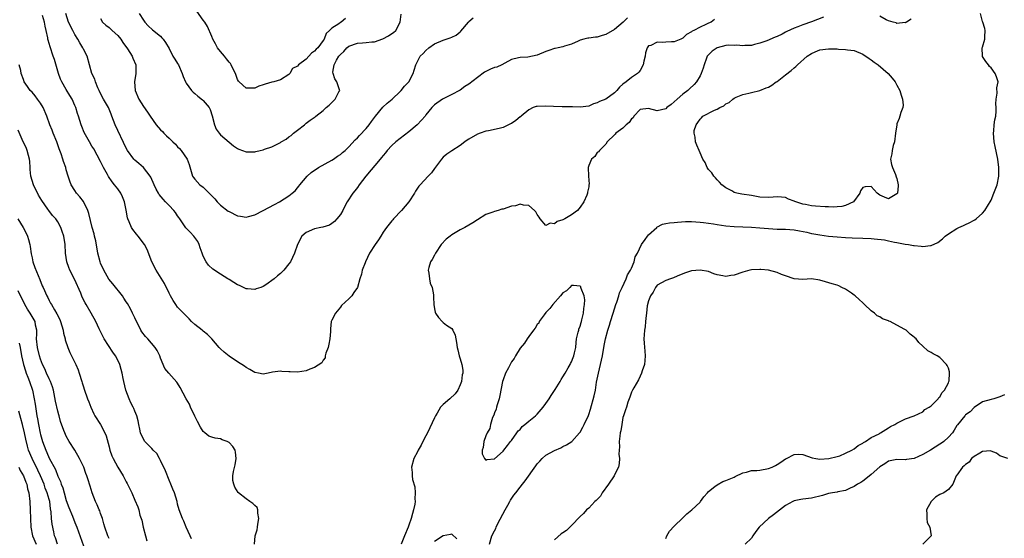
# Model space of a CAD drawing. Units: inches. Extents: x 2604000 to 2607000, y 1497000 to 1500000.
# Drawn here: x 2605308 to 2605538, y 1497544 to 1497666 of the extents above; entities that cross this region are included whole.
import ezdxf

# ---------------------------------------------------------------- set-up
doc = ezdxf.new("R2010")
doc.units = ezdxf.units.IN
doc.header["$MEASUREMENT"] = 0
doc.layers.add('LD26041497_2ft', color=71, linetype='Continuous')

msp = doc.modelspace()

# ---------------------------------------------------------------- linework, layer by layer
at = {"layer": 'LD26041497_2ft'}
for points, elevation in [([(2605450.04, 1497665.96), (2605449.09, 1497665), (2605447, 1497663.26), (2605445, 1497662.06), (2605444.15, 1497661.85), (2605443, 1497661.47), (2605442.56, 1497661.44), (2605441, 1497661.24), (2605440.79, 1497661.21), (2605439.85, 1497661), (2605439, 1497660.74), (2605438.54, 1497660.54), (2605437, 1497659.82), (2605435.36, 1497659.36), (2605435, 1497659.23), (2605433.87, 1497659), (2605433.18, 1497658.82), (2605433, 1497658.81), (2605431.68, 1497658.32), (2605431, 1497658.11), (2605429, 1497657.23), (2605426.76, 1497656.76), (2605425, 1497656.74), (2605424.63, 1497656.63), (2605423, 1497656.24), (2605421.41, 1497655.41), (2605420.68, 1497655), (2605419.53, 1497654.47), (2605419, 1497654.36), (2605418.05, 1497653.95), (2605416.68, 1497653.32), (2605415, 1497652.06), (2605413, 1497650.48), (2605412.1, 1497649.9), (2605411, 1497649.1), (2605410.84, 1497649), (2605409, 1497648.05), (2605407, 1497647.09), (2605406.85, 1497647), (2605405, 1497645.64), (2605404.34, 1497645), (2605403, 1497643.3), (2605402.78, 1497643), (2605401.95, 1497642.05), (2605400.94, 1497641), (2605399, 1497639.33), (2605397, 1497637.82), (2605395.96, 1497637), (2605395, 1497636.15), (2605393.95, 1497635), (2605393.56, 1497634.44), (2605393, 1497633.84), (2605392.65, 1497633.35), (2605392.34, 1497633), (2605388.92, 1497629), (2605387.4, 1497627), (2605387, 1497626.37), (2605386.4, 1497625.6), (2605385.88, 1497625), (2605384.6, 1497623), (2605384.04, 1497621.96), (2605383.57, 1497621), (2605383, 1497620.06), (2605382.22, 1497619), (2605381.62, 1497618.38), (2605381, 1497617.92), (2605380.46, 1497617.54), (2605378.93, 1497617.07), (2605378.46, 1497617), (2605377, 1497616.69), (2605375, 1497615.85), (2605374.03, 1497615), (2605372.96, 1497613), (2605372.33, 1497611), (2605371.35, 1497609), (2605371, 1497608.5), (2605369.78, 1497607), (2605369.39, 1497606.61), (2605369, 1497606.25), (2605368.3, 1497605.7), (2605367.56, 1497605), (2605365.57, 1497603.57), (2605365, 1497603.2), (2605364.45, 1497603), (2605363.33, 1497602.67), (2605363, 1497602.48), (2605361.33, 1497602.67), (2605361, 1497602.66), (2605359.42, 1497603.42), (2605359, 1497603.6), (2605358.16, 1497604.16), (2605357, 1497604.83), (2605356.75, 1497605), (2605355, 1497606.08), (2605353.26, 1497607.26), (2605352.2, 1497608.2), (2605351.67, 1497609), (2605351, 1497610.32), (2605350.78, 1497610.78), (2605350.73, 1497611), (2605350.27, 1497612.27), (2605350.04, 1497613), (2605349.69, 1497613.69), (2605349, 1497614.69), (2605348.77, 1497615), (2605347.92, 1497615.92), (2605346.9, 1497616.9), (2605345.5, 1497619), (2605345.31, 1497619.31), (2605345, 1497619.73), (2605344.51, 1497620.51), (2605344.12, 1497621), (2605343, 1497622.17), (2605342.57, 1497622.57), (2605342.14, 1497623), (2605341.59, 1497623.59), (2605340.69, 1497624.69), (2605340.5, 1497625), (2605340.02, 1497625.98), (2605339.5, 1497627), (2605338.73, 1497628.73), (2605338.57, 1497629), (2605337, 1497631), (2605335.96, 1497631.96), (2605335, 1497632.75), (2605334.88, 1497632.88), (2605334.77, 1497633), (2605333.32, 1497635), (2605333, 1497635.54), (2605330.43, 1497641), (2605329.66, 1497643), (2605329.48, 1497643.48), (2605328.84, 1497645), (2605327.71, 1497647), (2605327, 1497648.31), (2605326.66, 1497649), (2605326.38, 1497649.62), (2605325.85, 1497651), (2605325.69, 1497651.69), (2605325, 1497653), (2605324.4, 1497655), (2605323.84, 1497657), (2605323, 1497658.68), (2605322.87, 1497659), (2605322.15, 1497660.15), (2605321.7, 1497661), (2605321, 1497662.1), (2605320.49, 1497663), (2605319.54, 1497665), (2605318.89, 1497667)], 8934), ([(2605336.03, 1497667), (2605337, 1497665.47), (2605337.32, 1497665), (2605338.13, 1497664.13), (2605339.17, 1497663.17), (2605341, 1497661.67), (2605341.34, 1497661.34), (2605341.65, 1497661), (2605342.18, 1497660.18), (2605343, 1497658.78), (2605343.91, 1497657), (2605344.31, 1497656.31), (2605345, 1497655.33), (2605345.21, 1497655), (2605346.09, 1497653), (2605346.29, 1497652.29), (2605346.84, 1497651), (2605347, 1497650.72), (2605348.21, 1497649), (2605348.61, 1497648.61), (2605349, 1497648.32), (2605349.71, 1497647.71), (2605350.83, 1497646.83), (2605351, 1497646.68), (2605352.37, 1497645), (2605352.59, 1497644.59), (2605353.07, 1497643.07), (2605353.58, 1497641), (2605354, 1497640), (2605354.71, 1497639), (2605355, 1497638.67), (2605357, 1497636.92), (2605358.08, 1497636.08), (2605359, 1497635.42), (2605359.28, 1497635.28), (2605361, 1497634.66), (2605363, 1497634.67), (2605363.28, 1497634.72), (2605364.3, 1497635), (2605365, 1497635.16), (2605365.26, 1497635.26), (2605367, 1497635.87), (2605369, 1497636.89), (2605369.16, 1497637), (2605370.33, 1497637.67), (2605371, 1497638.18), (2605371.48, 1497638.52), (2605372.04, 1497639), (2605373, 1497639.77), (2605374.62, 1497641), (2605375, 1497641.35), (2605375.95, 1497642.05), (2605377.12, 1497642.88), (2605377.31, 1497643), (2605379, 1497644.35), (2605379.67, 1497645), (2605380.4, 1497645.6), (2605381.81, 1497647), (2605382.67, 1497648.66), (2605382.86, 1497649), (2605382.84, 1497649.16), (2605382.18, 1497651), (2605381.72, 1497651.72), (2605381.31, 1497653), (2605381.28, 1497653.28), (2605381.52, 1497655), (2605382.12, 1497656.12), (2605382.67, 1497657), (2605383, 1497657.42), (2605383.85, 1497658.15), (2605384.54, 1497659), (2605385, 1497659.37), (2605387, 1497660.04), (2605388.17, 1497660.17), (2605389, 1497660.18), (2605390.38, 1497660.39), (2605391, 1497660.41), (2605392.92, 1497661.08), (2605394.21, 1497661.79), (2605395, 1497662.33), (2605395.41, 1497662.59), (2605395.95, 1497663), (2605397, 1497665), (2605397.19, 1497666.81)], 8930), ([(2605384.2, 1497665.8), (2605383.17, 1497665), (2605383, 1497664.92), (2605382.61, 1497664.61), (2605381, 1497663.55), (2605380.5, 1497663), (2605379.7, 1497662.3), (2605379.23, 1497661), (2605379, 1497660.66), (2605377.76, 1497659), (2605377.35, 1497658.65), (2605377, 1497658.17), (2605376.28, 1497657.72), (2605375, 1497656.3), (2605373.2, 1497655), (2605373, 1497654.71), (2605371.85, 1497654.16), (2605371.24, 1497653), (2605371, 1497652.74), (2605369, 1497651.5), (2605367.43, 1497651), (2605367, 1497650.92), (2605365.48, 1497650.52), (2605365, 1497650.35), (2605363.98, 1497650.02), (2605363, 1497649.55), (2605362.42, 1497649.58), (2605361, 1497649.57), (2605359.38, 1497651), (2605359.2, 1497651.2), (2605359, 1497651.59), (2605358.5, 1497653), (2605357.99, 1497653.99), (2605357.54, 1497655), (2605357.31, 1497655.31), (2605357, 1497655.66), (2605356.41, 1497656.41), (2605355.97, 1497657), (2605355, 1497658.14), (2605354.34, 1497659), (2605353.88, 1497659.88), (2605353.21, 1497661), (2605353, 1497661.59), (2605351.98, 1497663.98), (2605351.32, 1497665), (2605351, 1497665.42), (2605349.51, 1497667.51)], 8928), ([(2605417.85, 1497543), (2605418.41, 1497545), (2605419, 1497546.17), (2605419.3, 1497546.7), (2605419.42, 1497547), (2605419.82, 1497547.82), (2605421.51, 1497551), (2605422.15, 1497552.15), (2605422.6, 1497553), (2605422.72, 1497553.28), (2605423.52, 1497554.48), (2605423.95, 1497555), (2605425, 1497556.37), (2605425.52, 1497557), (2605426.17, 1497557.83), (2605428.67, 1497561.33), (2605429, 1497561.77), (2605429.56, 1497562.44), (2605430.11, 1497563), (2605431, 1497563.81), (2605433, 1497564.93), (2605434.46, 1497565.54), (2605435, 1497565.82), (2605435.81, 1497566.19), (2605437.07, 1497567), (2605438.88, 1497569), (2605439, 1497569.18), (2605439.67, 1497570.33), (2605439.98, 1497571), (2605440.92, 1497573.08), (2605441, 1497573.28), (2605441.43, 1497574.57), (2605442.3, 1497577.7), (2605442.56, 1497579), (2605442.86, 1497580.86), (2605443.27, 1497583), (2605444.03, 1497585.97), (2605444.22, 1497587), (2605444.58, 1497589.42), (2605444.89, 1497591), (2605445.46, 1497593), (2605445.84, 1497594.16), (2605446.09, 1497595), (2605446.7, 1497597), (2605447.35, 1497599), (2605447.56, 1497599.56), (2605448.03, 1497601), (2605448.23, 1497601.77), (2605448.82, 1497603), (2605449.73, 1497605), (2605450.08, 1497605.92), (2605450.77, 1497607), (2605451, 1497607.48), (2605451.64, 1497609), (2605451.89, 1497610.11), (2605452.37, 1497611), (2605453.33, 1497613), (2605454.2, 1497614.2), (2605454.73, 1497615), (2605455, 1497615.3), (2605456.88, 1497617), (2605456.93, 1497617.06), (2605458.23, 1497617.77), (2605459, 1497617.91), (2605459.9, 1497618.1), (2605461, 1497618.18), (2605461.74, 1497618.26), (2605463.64, 1497618.36), (2605465, 1497618.39), (2605467, 1497618.28), (2605467.8, 1497618.2), (2605470.13, 1497617.87), (2605471, 1497617.71), (2605473, 1497617.4), (2605475, 1497617.21), (2605479, 1497617.11), (2605481, 1497616.95), (2605483, 1497616.74), (2605485, 1497616.64), (2605487, 1497616.6), (2605489, 1497616.45), (2605490.24, 1497616.24), (2605491.91, 1497615.91), (2605493, 1497615.63), (2605493.55, 1497615.55), (2605495, 1497615.26), (2605497.01, 1497615.01), (2605499, 1497614.81), (2605501, 1497614.65), (2605502.57, 1497614.57), (2605505, 1497614.54), (2605507, 1497614.45), (2605507.65, 1497614.35), (2605510.11, 1497614.11), (2605511, 1497613.88), (2605512.43, 1497613.57), (2605513, 1497613.5), (2605514.88, 1497613.12), (2605515.71, 1497613), (2605516.82, 1497612.82), (2605517, 1497612.78), (2605518.67, 1497612.67), (2605519, 1497612.58), (2605520.81, 1497612.81), (2605521, 1497612.77), (2605522.52, 1497613.48), (2605523.63, 1497614.37), (2605524.25, 1497615), (2605525, 1497615.5), (2605527, 1497616.77), (2605527.43, 1497617), (2605528.52, 1497617.48), (2605529, 1497617.73), (2605529.89, 1497618.11), (2605531, 1497618.73), (2605531.19, 1497618.81), (2605531.46, 1497619), (2605533, 1497620.34), (2605533.52, 1497621), (2605534.36, 1497622.36), (2605534.78, 1497623), (2605535, 1497623.38), (2605535.65, 1497625), (2605536.36, 1497627), (2605536.79, 1497629), (2605536.81, 1497631), (2605536.54, 1497633), (2605535.9, 1497635.9), (2605535.7, 1497637), (2605535.53, 1497639), (2605535.61, 1497639.61), (2605535.72, 1497641), (2605535.85, 1497642.15), (2605536.05, 1497643), (2605536.2, 1497644.2), (2605536.19, 1497645), (2605536.11, 1497645.89), (2605536.18, 1497647), (2605536.4, 1497648.4), (2605536.35, 1497649.65), (2605536.6, 1497651), (2605536.22, 1497652.22), (2605535.93, 1497653), (2605535, 1497654.3), (2605534.64, 1497654.64), (2605534.39, 1497655), (2605533.74, 1497655.74), (2605533, 1497656.94), (2605532.95, 1497657), (2605532.93, 1497659), (2605533, 1497659.11), (2605533.54, 1497661), (2605533.54, 1497661.54), (2605533.63, 1497663), (2605533.51, 1497663.51), (2605533.06, 1497665), (2605533, 1497665.16), (2605532.53, 1497667)], 8938), ([(2605470.4, 1497665.6), (2605469.62, 1497665), (2605469, 1497664.72), (2605468.39, 1497664.39), (2605467, 1497663.83), (2605465.56, 1497663), (2605465.16, 1497662.84), (2605465, 1497662.69), (2605463.88, 1497662.12), (2605463, 1497661.25), (2605462.5, 1497661), (2605461, 1497660.41), (2605460.36, 1497660.36), (2605459, 1497660.31), (2605458.19, 1497660.19), (2605457, 1497660.29), (2605455.53, 1497659.53), (2605455, 1497659.45), (2605454.65, 1497659), (2605454.23, 1497657.77), (2605454.19, 1497657), (2605453.86, 1497655.86), (2605453.71, 1497655), (2605453, 1497653.71), (2605452.72, 1497653.28), (2605452.41, 1497653), (2605451, 1497652.06), (2605449.74, 1497651), (2605449, 1497650.47), (2605448.18, 1497649.82), (2605447.54, 1497649), (2605447, 1497648.43), (2605445, 1497646.98), (2605443.56, 1497646.44), (2605443, 1497646.15), (2605442.13, 1497645.87), (2605441, 1497645.34), (2605439, 1497645.09), (2605437.19, 1497645.19), (2605436.83, 1497645.17), (2605434.81, 1497645.2), (2605432.75, 1497645.25), (2605431, 1497645.38), (2605429, 1497645.3), (2605428.76, 1497645.24), (2605428.05, 1497645), (2605427, 1497644.52), (2605425.2, 1497643), (2605425.11, 1497642.89), (2605425, 1497642.83), (2605423.99, 1497642.01), (2605423, 1497641.32), (2605422.75, 1497641.25), (2605422.31, 1497641), (2605421, 1497640.35), (2605420.11, 1497640.11), (2605417.61, 1497639.61), (2605417, 1497639.47), (2605415.67, 1497639), (2605415, 1497638.78), (2605413, 1497637.67), (2605412.62, 1497637.38), (2605412.07, 1497637), (2605411, 1497636.16), (2605409, 1497634.94), (2605407.87, 1497634.13), (2605407, 1497633.4), (2605406.65, 1497633), (2605405, 1497630.77), (2605404.26, 1497629.74), (2605403.52, 1497629), (2605401.61, 1497627), (2605401.33, 1497626.67), (2605401, 1497626.17), (2605400.55, 1497625.45), (2605400.31, 1497625), (2605399.02, 1497622.98), (2605397.32, 1497621), (2605395.4, 1497619), (2605395.23, 1497618.77), (2605395, 1497618.54), (2605393.77, 1497617), (2605393, 1497615.89), (2605392.43, 1497615), (2605391.92, 1497614.08), (2605391.11, 1497613), (2605389.84, 1497611), (2605388.88, 1497609), (2605388.78, 1497608.78), (2605388.12, 1497607), (2605387.91, 1497606.09), (2605387.53, 1497605), (2605387, 1497602.96), (2605386.17, 1497601.83), (2605385.66, 1497601), (2605385, 1497600.31), (2605383.26, 1497598.74), (2605383, 1497598.37), (2605381.86, 1497597), (2605381, 1497595.31), (2605380.88, 1497595), (2605380.67, 1497593.33), (2605380.69, 1497593), (2605380.68, 1497592.68), (2605380.55, 1497591), (2605380.29, 1497589.71), (2605380.12, 1497589), (2605379.63, 1497587.63), (2605379.49, 1497587), (2605379.44, 1497586.56), (2605379, 1497585.97), (2605378.65, 1497585.35), (2605377, 1497584.3), (2605375.91, 1497583.91), (2605375, 1497583.49), (2605373, 1497583.2), (2605371.26, 1497583.26), (2605371, 1497583.3), (2605369.35, 1497583.35), (2605369, 1497583.4), (2605367.18, 1497583.18), (2605366.11, 1497583), (2605365, 1497582.72), (2605363.85, 1497583), (2605363, 1497583.12), (2605361.85, 1497583.85), (2605361, 1497584.28), (2605360.6, 1497584.6), (2605359, 1497585.62), (2605357, 1497586.94), (2605355.84, 1497587.84), (2605355, 1497588.64), (2605354.83, 1497588.83), (2605354.71, 1497589), (2605352.97, 1497591), (2605352, 1497592), (2605351, 1497592.79), (2605350.76, 1497593), (2605349, 1497594.36), (2605348.27, 1497595), (2605347.68, 1497595.68), (2605346.67, 1497596.67), (2605345, 1497598.42), (2605344.55, 1497599), (2605343.92, 1497599.92), (2605343.32, 1497601), (2605343, 1497601.62), (2605341.91, 1497603.91), (2605341.18, 1497605.18), (2605340.01, 1497607), (2605338.94, 1497608.94), (2605337.85, 1497611.85), (2605337.27, 1497613), (2605335.77, 1497615), (2605335.43, 1497615.43), (2605334.51, 1497616.51), (2605334.19, 1497617), (2605333.65, 1497618.35), (2605333.35, 1497619), (2605333.27, 1497619.27), (2605332.96, 1497621.04), (2605332.56, 1497623), (2605332.13, 1497624.13), (2605331.72, 1497625), (2605331, 1497626.01), (2605330.26, 1497627), (2605329.69, 1497627.69), (2605328.88, 1497628.88), (2605328.61, 1497629.39), (2605327.69, 1497631), (2605327, 1497632.39), (2605325.4, 1497635.4), (2605325, 1497636), (2605324.39, 1497637), (2605323.16, 1497639.16), (2605322.59, 1497640.59), (2605322.44, 1497641), (2605321.82, 1497643), (2605321.64, 1497643.64), (2605321.21, 1497645), (2605321, 1497645.53), (2605320.37, 1497647), (2605319.86, 1497647.86), (2605319, 1497649.22), (2605317.96, 1497651), (2605317.65, 1497651.65), (2605317.17, 1497653), (2605316.22, 1497656.22), (2605315.97, 1497657), (2605315.21, 1497659.21), (2605314.76, 1497660.76), (2605314.7, 1497661), (2605314.66, 1497661.34), (2605314.31, 1497663), (2605314.05, 1497664.05), (2605313.94, 1497665), (2605313.47, 1497666.53)], 8936), ([(2605327, 1497665.8), (2605327.49, 1497665), (2605328.24, 1497664.24), (2605329, 1497663.72), (2605329.75, 1497663), (2605331, 1497661.89), (2605331.76, 1497661), (2605332.24, 1497660.24), (2605333.27, 1497658.73), (2605334.36, 1497657), (2605334.53, 1497656.53), (2605335.22, 1497655), (2605335.26, 1497653), (2605334.94, 1497651), (2605335.05, 1497649), (2605335.92, 1497647), (2605337, 1497645.23), (2605337.97, 1497643.97), (2605338.56, 1497643), (2605340.01, 1497641), (2605341, 1497639.79), (2605341.44, 1497639.44), (2605341.79, 1497639), (2605342.44, 1497638.44), (2605343, 1497637.83), (2605343.88, 1497637), (2605344.48, 1497636.48), (2605345, 1497635.87), (2605345.47, 1497635.47), (2605345.83, 1497635), (2605347.25, 1497633), (2605347.72, 1497631.72), (2605348.46, 1497629), (2605348.67, 1497628.67), (2605349, 1497628.26), (2605350.18, 1497627), (2605351, 1497626.39), (2605352.7, 1497624.7), (2605353.67, 1497623.67), (2605354.23, 1497623), (2605355, 1497622.24), (2605356.84, 1497620.84), (2605357, 1497620.74), (2605359, 1497619.75), (2605359.67, 1497619.67), (2605361, 1497619.41), (2605361.57, 1497619.57), (2605363, 1497619.93), (2605364.96, 1497621), (2605367.65, 1497622.35), (2605368.76, 1497623), (2605371, 1497624.43), (2605371.78, 1497625), (2605372.42, 1497625.58), (2605373, 1497626.29), (2605373.34, 1497626.66), (2605373.55, 1497627), (2605375.22, 1497629), (2605376.18, 1497629.82), (2605377, 1497630.43), (2605377.34, 1497630.66), (2605377.9, 1497631), (2605381, 1497632.75), (2605381.41, 1497633), (2605382.34, 1497633.66), (2605383, 1497634.09), (2605383.49, 1497634.51), (2605384.12, 1497635), (2605385, 1497635.84), (2605386.49, 1497637.51), (2605387, 1497637.97), (2605387.48, 1497638.52), (2605389, 1497640.1), (2605389.75, 1497641), (2605390.27, 1497641.73), (2605391.21, 1497643), (2605392.9, 1497645.1), (2605393.96, 1497646.04), (2605395.07, 1497647), (2605397, 1497648.77), (2605397.24, 1497649), (2605398, 1497650), (2605398.99, 1497651), (2605400.04, 1497653), (2605400.22, 1497653.78), (2605400.64, 1497655), (2605401.66, 1497657), (2605402.36, 1497657.64), (2605403, 1497658.38), (2605403.65, 1497659), (2605405, 1497659.87), (2605407, 1497660.75), (2605408.68, 1497661.32), (2605409, 1497661.49), (2605410.04, 1497661.96), (2605411, 1497662.72), (2605411.17, 1497662.83), (2605412.91, 1497665), (2605413, 1497665.09), (2605414.05, 1497665.95)], 8932), ([(2605495.86, 1497666.14), (2605493, 1497665.04), (2605491, 1497664.36), (2605489.88, 1497663.88), (2605489, 1497663.58), (2605487.24, 1497662.76), (2605487, 1497662.61), (2605486.18, 1497662.18), (2605485, 1497661.61), (2605484.55, 1497661.45), (2605482.64, 1497660.64), (2605481, 1497660.06), (2605479.76, 1497659.76), (2605479, 1497659.54), (2605477.48, 1497659.48), (2605477, 1497659.41), (2605475.57, 1497659.58), (2605475, 1497659.55), (2605473.59, 1497659.59), (2605473, 1497659.52), (2605471, 1497659), (2605469.84, 1497658.16), (2605469, 1497657.37), (2605468.83, 1497657.17), (2605468.7, 1497657), (2605468.55, 1497656.55), (2605467.95, 1497655), (2605467.74, 1497654.26), (2605467.3, 1497653), (2605467, 1497652.4), (2605466.18, 1497651), (2605465.63, 1497650.37), (2605464.58, 1497649.42), (2605464.14, 1497649), (2605463, 1497648.13), (2605461.67, 1497647), (2605461, 1497646.34), (2605460.23, 1497645.77), (2605459.26, 1497645), (2605459, 1497644.73), (2605457, 1497644.27), (2605455, 1497644.81), (2605453, 1497644.57), (2605451.54, 1497643), (2605451.35, 1497642.65), (2605451, 1497642.38), (2605450.47, 1497641.53), (2605449.79, 1497641), (2605449, 1497640.19), (2605447.33, 1497639), (2605447.19, 1497638.81), (2605447, 1497638.62), (2605445.34, 1497637), (2605445, 1497636.5), (2605443.5, 1497635), (2605443.33, 1497634.67), (2605443, 1497634.48), (2605442.4, 1497633.6), (2605441.65, 1497633), (2605441, 1497631.49), (2605440.86, 1497631), (2605440.92, 1497629), (2605441.1, 1497627.1), (2605441.06, 1497626.94), (2605441, 1497626.53), (2605440.75, 1497625.25), (2605440.74, 1497625), (2605440.58, 1497624.58), (2605439.86, 1497623), (2605439, 1497621.75), (2605438.35, 1497621), (2605437, 1497619.94), (2605435.42, 1497619), (2605435.14, 1497618.86), (2605435, 1497618.78), (2605433.61, 1497618.39), (2605433, 1497617.86), (2605432, 1497618), (2605431, 1497617.45), (2605429.7, 1497619), (2605429.4, 1497619.4), (2605429, 1497620.03), (2605428.68, 1497620.68), (2605428.36, 1497621), (2605427, 1497622.12), (2605425.81, 1497622.19), (2605425, 1497622.44), (2605423.91, 1497622.09), (2605423, 1497621.98), (2605421, 1497621.31), (2605420.74, 1497621.26), (2605419.87, 1497621), (2605419, 1497620.77), (2605418.59, 1497620.59), (2605417, 1497620.06), (2605415, 1497618.78), (2605413.95, 1497618.05), (2605413, 1497617.56), (2605412.07, 1497617), (2605411, 1497616.46), (2605409, 1497615.27), (2605408.62, 1497615), (2605407.71, 1497614.29), (2605406.56, 1497613), (2605405.25, 1497611), (2605405, 1497610.53), (2605404.44, 1497609.56), (2605404.08, 1497609), (2605403.68, 1497607.68), (2605403.5, 1497607), (2605403.64, 1497606.36), (2605403.8, 1497605), (2605403.98, 1497603.98), (2605404.41, 1497603), (2605404.76, 1497601.24), (2605404.76, 1497600.76), (2605404.81, 1497599), (2605405, 1497598), (2605405.18, 1497597.18), (2605405.25, 1497597), (2605405.94, 1497595.94), (2605406.78, 1497595), (2605407, 1497594.78), (2605407.81, 1497594.19), (2605409, 1497593.4), (2605409.29, 1497593), (2605409.84, 1497591.84), (2605409.97, 1497591), (2605410.16, 1497590.16), (2605410.3, 1497589), (2605410.41, 1497588.41), (2605410.75, 1497587), (2605411, 1497586.3), (2605411.37, 1497585), (2605411.63, 1497583.63), (2605411.62, 1497583), (2605411.46, 1497582.54), (2605411.32, 1497581), (2605411, 1497580.23), (2605410.46, 1497579), (2605409.83, 1497578.17), (2605408.59, 1497577), (2605407, 1497575.68), (2605406.38, 1497575), (2605405.62, 1497573.62), (2605405.24, 1497573), (2605405, 1497572.56), (2605403.34, 1497569), (2605403, 1497568.34), (2605402.25, 1497567), (2605401.85, 1497566.15), (2605401.16, 1497565), (2605401, 1497564.62), (2605400.18, 1497563), (2605399.61, 1497561), (2605399.78, 1497559.78), (2605399.75, 1497559), (2605399.86, 1497558.14), (2605400.38, 1497556.38), (2605400.48, 1497555), (2605400.41, 1497553.59), (2605400.44, 1497553), (2605400.37, 1497552.37), (2605400.09, 1497551), (2605399.82, 1497550.18), (2605399.53, 1497549), (2605399, 1497547.47), (2605398.82, 1497547), (2605397.96, 1497545), (2605397.18, 1497543)], 8938), ([(2605516.34, 1497665.66), (2605515.23, 1497665), (2605515, 1497664.84), (2605514.88, 1497664.88), (2605513, 1497664.64), (2605512.79, 1497664.79), (2605512.1, 1497665), (2605511, 1497665.3), (2605510.45, 1497665.55), (2605509, 1497666.35)], 8938), ([(2605362.94, 1497543), (2605363.11, 1497545), (2605363.61, 1497546.39), (2605363.63, 1497547), (2605363.7, 1497547.7), (2605363.95, 1497549), (2605363.73, 1497550.27), (2605363.74, 1497551), (2605363.55, 1497551.55), (2605363, 1497552.08), (2605362.55, 1497552.55), (2605361.9, 1497553), (2605361, 1497553.59), (2605359.24, 1497555), (2605359.12, 1497555.12), (2605358.36, 1497556.36), (2605358.1, 1497557), (2605357.91, 1497557.91), (2605357.89, 1497559), (2605358.03, 1497560.03), (2605358.46, 1497561.54), (2605358.67, 1497563), (2605358.51, 1497564.51), (2605358.44, 1497565), (2605357.87, 1497565.87), (2605357, 1497566.76), (2605356.57, 1497567), (2605355.42, 1497567.42), (2605355, 1497567.6), (2605353.75, 1497567.75), (2605353, 1497568.05), (2605352.25, 1497568.25), (2605351.35, 1497569), (2605351, 1497569.33), (2605350.34, 1497570.34), (2605349.67, 1497571.67), (2605349, 1497572.94), (2605348.03, 1497575), (2605347.75, 1497575.75), (2605347.02, 1497577), (2605345.62, 1497579.62), (2605345, 1497580.63), (2605344.85, 1497580.85), (2605342.93, 1497582.93), (2605342.05, 1497584.05), (2605341, 1497586.47), (2605340.83, 1497587), (2605340.23, 1497588.23), (2605339.78, 1497589), (2605338.01, 1497591), (2605337.52, 1497591.52), (2605336.64, 1497592.64), (2605336.41, 1497593), (2605335.85, 1497594.15), (2605335.41, 1497595), (2605335, 1497595.87), (2605334.5, 1497597), (2605334, 1497598), (2605333.27, 1497599.27), (2605333, 1497599.65), (2605332.47, 1497600.47), (2605332.1, 1497601), (2605329.83, 1497603.83), (2605328.95, 1497604.95), (2605327.75, 1497607), (2605327, 1497608.68), (2605326.88, 1497609), (2605326.4, 1497611), (2605325.9, 1497613.9), (2605325.6, 1497615), (2605325.5, 1497615.5), (2605325.02, 1497617), (2605324.29, 1497620.29), (2605324.05, 1497621), (2605323.04, 1497623.04), (2605322.19, 1497624.19), (2605321.42, 1497625), (2605321, 1497625.61), (2605320.1, 1497627), (2605319.8, 1497627.8), (2605319.42, 1497629), (2605319, 1497630.49), (2605318.87, 1497631), (2605318.38, 1497632.38), (2605318.23, 1497633), (2605317.82, 1497634.18), (2605317.35, 1497635.35), (2605316.76, 1497637), (2605315.95, 1497639), (2605315.7, 1497639.7), (2605315.15, 1497641), (2605314.44, 1497643), (2605313.63, 1497645), (2605313, 1497646.03), (2605312.31, 1497647), (2605311.72, 1497647.72), (2605311, 1497648.58), (2605310.56, 1497649), (2605309.92, 1497649.92), (2605309.2, 1497651), (2605309, 1497651.61), (2605308.49, 1497653), (2605308.35, 1497653.65), (2605308.01, 1497655)], 8938), ([(2605348.27, 1497544.27), (2605347.95, 1497545), (2605347, 1497546.98), (2605346.42, 1497548.42), (2605346.11, 1497549), (2605345.39, 1497551), (2605345, 1497552.4), (2605344.88, 1497553), (2605344.26, 1497555), (2605343.87, 1497555.87), (2605343.43, 1497557), (2605343, 1497557.98), (2605342.18, 1497560.18), (2605341, 1497562.6), (2605340.77, 1497563), (2605340.16, 1497564.16), (2605339.29, 1497565), (2605339, 1497565.34), (2605337.38, 1497567), (2605337, 1497567.54), (2605336.33, 1497569), (2605336.15, 1497569.85), (2605335.93, 1497571), (2605335.8, 1497571.8), (2605335.49, 1497573), (2605335, 1497574.05), (2605334.75, 1497574.75), (2605334.64, 1497575), (2605334.07, 1497576.07), (2605333.68, 1497577), (2605332.94, 1497579), (2605332.43, 1497581), (2605332.27, 1497581.73), (2605332.03, 1497583), (2605331.84, 1497583.84), (2605331.5, 1497585), (2605331, 1497586.03), (2605330.5, 1497587), (2605329.86, 1497587.87), (2605327.83, 1497591), (2605326.67, 1497593.33), (2605325.87, 1497595), (2605324.81, 1497597), (2605323.67, 1497599), (2605323.41, 1497599.41), (2605322.73, 1497600.73), (2605322.37, 1497601.63), (2605320.9, 1497604.9), (2605319.82, 1497607), (2605319.62, 1497607.62), (2605319.1, 1497609), (2605318.82, 1497611), (2605318.75, 1497613), (2605318.42, 1497615), (2605318.07, 1497616.07), (2605317.71, 1497617), (2605317, 1497618.33), (2605316.54, 1497619), (2605315.77, 1497619.77), (2605314.93, 1497620.93), (2605314.69, 1497621.31), (2605313.28, 1497623.28), (2605312.54, 1497624.54), (2605311.31, 1497627), (2605310.7, 1497629), (2605310.56, 1497630.56), (2605310.54, 1497631), (2605310.45, 1497632.45), (2605310.42, 1497633), (2605310.18, 1497633.82), (2605309.89, 1497635), (2605309.65, 1497635.65), (2605308.94, 1497637), (2605307.75, 1497639.75)], 8940), ([(2605307.67, 1497619), (2605308.93, 1497617), (2605309.65, 1497615.65), (2605309.94, 1497615), (2605310.21, 1497614.21), (2605310.49, 1497613), (2605310.57, 1497612.57), (2605310.82, 1497610.82), (2605311, 1497609.94), (2605311.21, 1497609), (2605311.65, 1497607.65), (2605312.84, 1497604.84), (2605313.39, 1497603.39), (2605313.57, 1497603), (2605314.44, 1497601), (2605314.66, 1497600.66), (2605315, 1497599.97), (2605315.35, 1497599.35), (2605315.51, 1497599), (2605316.24, 1497597.76), (2605316.82, 1497596.82), (2605317.48, 1497595.48), (2605317.68, 1497595), (2605317.97, 1497594.03), (2605318.26, 1497593), (2605318.33, 1497592.33), (2605318.7, 1497591), (2605318.75, 1497590.75), (2605319.34, 1497589), (2605319.82, 1497587.82), (2605321.26, 1497585), (2605321.76, 1497583.76), (2605322.04, 1497583), (2605322.65, 1497581), (2605322.72, 1497580.72), (2605323, 1497579.79), (2605323.19, 1497579.19), (2605323.96, 1497577), (2605324.25, 1497576.25), (2605324.7, 1497575), (2605325.45, 1497573.45), (2605325.7, 1497573), (2605326.95, 1497571), (2605328, 1497569), (2605328.3, 1497568.3), (2605329, 1497565.76), (2605329.18, 1497565), (2605329.66, 1497563.66), (2605329.93, 1497563), (2605331, 1497560.97), (2605332.26, 1497559), (2605333, 1497557.56), (2605333.2, 1497557.2), (2605334.27, 1497555), (2605335, 1497553.32), (2605335.74, 1497551.74), (2605335.93, 1497551), (2605336.2, 1497549.8), (2605336.62, 1497548.62), (2605336.97, 1497547), (2605337.49, 1497545), (2605337.81, 1497543.81)], 8942), ([(2605459, 1497544.36), (2605459.25, 1497545), (2605459.91, 1497546.09), (2605461, 1497547.23), (2605463, 1497549.16), (2605463.89, 1497550.11), (2605465.09, 1497551), (2605467, 1497552.86), (2605467.13, 1497553), (2605467.9, 1497554.1), (2605468.75, 1497555), (2605469, 1497555.3), (2605470.48, 1497556.48), (2605471, 1497556.91), (2605472.36, 1497557.64), (2605473, 1497557.86), (2605473.77, 1497558.23), (2605475, 1497558.7), (2605475.19, 1497558.81), (2605477, 1497559.65), (2605477.82, 1497559.82), (2605479, 1497560.19), (2605480.25, 1497560.25), (2605481, 1497560.34), (2605483, 1497560.66), (2605483.86, 1497561), (2605484.63, 1497561.37), (2605485, 1497561.59), (2605485.85, 1497562.15), (2605487, 1497562.93), (2605487.16, 1497563), (2605489, 1497563.96), (2605490.01, 1497564.01), (2605491, 1497564), (2605493.2, 1497563.2), (2605494.05, 1497563), (2605495, 1497562.88), (2605497.08, 1497563), (2605499, 1497563.49), (2605499.68, 1497563.68), (2605501, 1497564.25), (2605502.48, 1497565), (2605503, 1497565.29), (2605503.9, 1497566.1), (2605505, 1497566.6), (2605505.21, 1497566.79), (2605505.65, 1497567), (2605507, 1497567.9), (2605508.81, 1497568.81), (2605509, 1497568.93), (2605509.16, 1497569), (2605511, 1497570.2), (2605511.51, 1497570.49), (2605512.53, 1497571), (2605513, 1497571.32), (2605513.58, 1497571.58), (2605515, 1497572.26), (2605517.02, 1497573), (2605519, 1497573.97), (2605519.54, 1497574.46), (2605520.55, 1497575), (2605521, 1497575.35), (2605522.63, 1497577), (2605522.75, 1497577.25), (2605523, 1497577.43), (2605523.53, 1497578.47), (2605524.12, 1497579), (2605525, 1497580.7), (2605525.12, 1497581), (2605525.17, 1497581.17), (2605525.28, 1497583), (2605525.27, 1497583.27), (2605525, 1497584.13), (2605524.75, 1497584.75), (2605524.59, 1497585), (2605523, 1497586.62), (2605522.38, 1497587), (2605521.48, 1497587.48), (2605521, 1497587.82), (2605520.22, 1497588.22), (2605519, 1497589.29), (2605518.12, 1497590.12), (2605517.46, 1497591), (2605517.2, 1497591.2), (2605517, 1497591.38), (2605516.08, 1497592.08), (2605515.12, 1497593), (2605514.8, 1497593.2), (2605513, 1497594.2), (2605511.44, 1497595), (2605511.13, 1497595.13), (2605511, 1497595.22), (2605509.65, 1497595.65), (2605509, 1497596.11), (2605508.39, 1497596.39), (2605507.78, 1497597), (2605507, 1497597.49), (2605505.43, 1497599), (2605505.21, 1497599.21), (2605505, 1497599.36), (2605504.16, 1497600.16), (2605503.25, 1497601), (2605503, 1497601.21), (2605502.36, 1497601.64), (2605501, 1497602.59), (2605500.1, 1497603), (2605499.39, 1497603.39), (2605499, 1497603.5), (2605497.87, 1497603.87), (2605496.3, 1497604.3), (2605495, 1497604.73), (2605493, 1497605.01), (2605491, 1497604.88), (2605489, 1497605.04), (2605487, 1497605.69), (2605486.03, 1497606.03), (2605485, 1497606.48), (2605483, 1497607.04), (2605481.17, 1497607.17), (2605481, 1497607.2), (2605479, 1497607.08), (2605478.62, 1497607), (2605477, 1497606.57), (2605475, 1497605.88), (2605474.22, 1497605.78), (2605473, 1497605.52), (2605472.29, 1497605.71), (2605471, 1497605.94), (2605470.2, 1497606.2), (2605469, 1497606.7), (2605467, 1497607.06), (2605465, 1497606.88), (2605463.63, 1497606.37), (2605463, 1497606.18), (2605461.63, 1497605.63), (2605460.78, 1497605.22), (2605460.11, 1497605), (2605459, 1497604.6), (2605457, 1497603.5), (2605456.6, 1497603), (2605456.08, 1497601.92), (2605455.4, 1497601), (2605455, 1497599.89), (2605454.67, 1497598.67), (2605454.53, 1497597), (2605454.42, 1497596.42), (2605454.3, 1497595), (2605454.18, 1497593.82), (2605454.03, 1497593), (2605453.95, 1497591.95), (2605453.91, 1497591), (2605453.98, 1497589.98), (2605454.14, 1497588.14), (2605454.2, 1497587), (2605454.08, 1497585.92), (2605454.01, 1497585), (2605453.51, 1497583.51), (2605453.36, 1497583), (2605453, 1497582.28), (2605452.6, 1497581.4), (2605451.52, 1497579.52), (2605451.26, 1497579), (2605451.19, 1497578.81), (2605451, 1497578.51), (2605450.62, 1497577.38), (2605450.17, 1497576.17), (2605449.8, 1497575), (2605449.62, 1497574.38), (2605449.11, 1497573), (2605449, 1497572.61), (2605448.71, 1497571), (2605448.52, 1497569.48), (2605448.39, 1497569), (2605448.24, 1497568.24), (2605448.14, 1497567), (2605448.22, 1497565.78), (2605448.09, 1497565), (2605448.03, 1497564.03), (2605448.21, 1497563), (2605448.13, 1497561.87), (2605447.97, 1497561), (2605447, 1497559.18), (2605446.92, 1497559), (2605445.66, 1497557), (2605444.16, 1497555), (2605443.79, 1497554.21), (2605443, 1497553.49), (2605442.76, 1497553.24), (2605442.46, 1497553), (2605441, 1497551.41), (2605440.5, 1497551), (2605439.8, 1497550.2), (2605439, 1497549.5), (2605437, 1497547.4), (2605436.56, 1497547), (2605435.78, 1497546.22), (2605435, 1497545.68), (2605434.56, 1497545.44), (2605433, 1497544.06)], 8936), ([(2605329, 1497544.34), (2605328.67, 1497545), (2605327.98, 1497547), (2605327.79, 1497547.79), (2605327.42, 1497549), (2605327, 1497550.17), (2605326.8, 1497550.8), (2605326.7, 1497551), (2605326.22, 1497552.22), (2605325.85, 1497553), (2605325.03, 1497555.03), (2605324.56, 1497556.56), (2605324.41, 1497557), (2605324.17, 1497557.83), (2605323.81, 1497559), (2605323.56, 1497559.56), (2605323.09, 1497561), (2605322.12, 1497563), (2605320.99, 1497564.99), (2605319.7, 1497567), (2605319, 1497568.22), (2605318.62, 1497569), (2605318.43, 1497569.57), (2605317.66, 1497571.66), (2605317.32, 1497573), (2605317.23, 1497573.23), (2605317, 1497574.07), (2605316.44, 1497576.44), (2605316, 1497579), (2605315.8, 1497579.8), (2605315.35, 1497581), (2605315, 1497581.68), (2605314.38, 1497583), (2605313.98, 1497583.98), (2605313.48, 1497585), (2605313, 1497586.25), (2605312.76, 1497587), (2605312.24, 1497589), (2605312.04, 1497591), (2605312.09, 1497592.09), (2605312.09, 1497593), (2605311.84, 1497594.16), (2605311.7, 1497595), (2605311.46, 1497595.46), (2605310.54, 1497597), (2605309.93, 1497597.93), (2605309.32, 1497599), (2605307.76, 1497602.24)], 8944), ([(2605307.99, 1497590.01), (2605308.19, 1497589), (2605308.54, 1497587), (2605309, 1497585), (2605309.48, 1497583.48), (2605309.66, 1497583), (2605310, 1497582), (2605310.41, 1497581), (2605311.08, 1497579), (2605311.52, 1497577), (2605311.73, 1497575.73), (2605311.95, 1497574.05), (2605312.14, 1497573), (2605312.3, 1497572.3), (2605312.51, 1497571), (2605312.93, 1497568.93), (2605313, 1497568.66), (2605313.48, 1497567), (2605314.19, 1497565), (2605314.44, 1497564.44), (2605315, 1497563.09), (2605316.44, 1497560.44), (2605317, 1497558.94), (2605317.64, 1497557.64), (2605317.81, 1497557), (2605318.16, 1497556.16), (2605318.48, 1497555), (2605319, 1497553.24), (2605319.61, 1497551.61), (2605320.43, 1497549.57), (2605321, 1497548.1), (2605321.45, 1497547), (2605323, 1497542.61)], 8946), ([(2605538.07, 1497577.93), (2605537, 1497577.43), (2605535.59, 1497577), (2605535, 1497576.84), (2605533, 1497576.23), (2605531, 1497574.97), (2605530.07, 1497573.93), (2605529, 1497573.2), (2605528.91, 1497573.09), (2605528.81, 1497573), (2605527.12, 1497570.88), (2605527, 1497570.72), (2605526.37, 1497569.63), (2605525.96, 1497569), (2605525, 1497567.98), (2605523.94, 1497567), (2605523.4, 1497566.6), (2605523, 1497566.36), (2605520.79, 1497565), (2605519, 1497563.96), (2605517, 1497563.04), (2605515.22, 1497562.78), (2605515, 1497562.73), (2605513, 1497562.8), (2605511, 1497562.37), (2605510.19, 1497561.81), (2605509, 1497561.06), (2605507, 1497559.3), (2605505.74, 1497558.26), (2605505, 1497557.74), (2605504.55, 1497557.45), (2605503.77, 1497557), (2605503, 1497556.47), (2605502.1, 1497556.1), (2605501, 1497555.58), (2605499.22, 1497555.22), (2605499, 1497555.16), (2605497.91, 1497555), (2605497, 1497554.82), (2605495.6, 1497554.4), (2605493, 1497553.74), (2605491, 1497553.53), (2605490.57, 1497553.43), (2605489, 1497553.16), (2605488.68, 1497553), (2605487, 1497552.03), (2605484.16, 1497549.84), (2605483.03, 1497549), (2605480.82, 1497547), (2605480.03, 1497545.97), (2605479.36, 1497545), (2605479, 1497544.4), (2605477.55, 1497543)], 8938), ([(2605316.91, 1497543), (2605316.48, 1497544.48), (2605316.28, 1497545), (2605316.09, 1497545.9), (2605315.68, 1497547.68), (2605315.55, 1497549), (2605315.44, 1497550.56), (2605315.3, 1497551.3), (2605315.12, 1497553), (2605315, 1497553.47), (2605314.57, 1497555), (2605314.1, 1497556.1), (2605313.82, 1497557), (2605312.97, 1497559), (2605312.33, 1497560.33), (2605311, 1497563), (2605310.19, 1497565), (2605309.92, 1497565.92), (2605309.54, 1497567.54), (2605309.27, 1497569), (2605308.79, 1497571), (2605308.4, 1497572.4), (2605307.88, 1497574.12)], 8948), ([(2605538.85, 1497563), (2605537.5, 1497563.5), (2605537, 1497563.62), (2605536.26, 1497564.26), (2605535, 1497564.77), (2605534.83, 1497564.83), (2605533, 1497564.65), (2605532.31, 1497564.31), (2605531, 1497563.5), (2605530.41, 1497563), (2605529.83, 1497562.17), (2605529, 1497561.63), (2605528.7, 1497561.3), (2605528.32, 1497561), (2605527, 1497559.16), (2605526.84, 1497559), (2605526.63, 1497558.63), (2605526.02, 1497557), (2605525, 1497555.77), (2605523.91, 1497555), (2605523, 1497554.61), (2605522.02, 1497553.98), (2605520.95, 1497553), (2605519.92, 1497551), (2605519.99, 1497550.01), (2605519.98, 1497549), (2605520.08, 1497548.08), (2605520.64, 1497547), (2605521, 1497545), (2605519.03, 1497543)], 8940), ([(2605307.89, 1497561), (2605308.23, 1497560.23), (2605308.99, 1497559), (2605309.52, 1497557.52), (2605309.76, 1497557), (2605309.97, 1497555.97), (2605310.22, 1497555), (2605310.46, 1497553), (2605310.58, 1497551), (2605310.61, 1497549), (2605310.68, 1497547), (2605311.07, 1497545), (2605311.93, 1497543)], 8950), ([(2605410.23, 1497544.23), (2605409, 1497545.37), (2605408.76, 1497545.24), (2605407, 1497544.96), (2605405, 1497543.64)], 8940)]:
    msp.add_lwpolyline(points, dxfattribs=dict(at, elevation=elevation))
at = {"layer": 'LD26041497_2ft', "elevation": 8940}
for points in [[(2605480.99, 1497649.01), (2605482.41, 1497649.59), (2605483, 1497649.77), (2605483.74, 1497650.26), (2605484.81, 1497651), (2605485, 1497651.12), (2605487, 1497652.65), (2605488.31, 1497653.69), (2605489, 1497654.33), (2605489.36, 1497654.64), (2605489.73, 1497655), (2605492.05, 1497657), (2605493, 1497657.67), (2605493.93, 1497658.07), (2605495, 1497658.5), (2605497, 1497658.72), (2605499, 1497658.7), (2605499.34, 1497658.66), (2605501, 1497658.61), (2605501.47, 1497658.53), (2605503, 1497658.36), (2605505, 1497657.53), (2605506.47, 1497656.47), (2605507, 1497656.15), (2605507.64, 1497655.64), (2605508.57, 1497655), (2605510.91, 1497653), (2605511.89, 1497651.89), (2605512.61, 1497651), (2605513, 1497650.25), (2605513.7, 1497649), (2605513.95, 1497647.95), (2605514.28, 1497647), (2605514.41, 1497645.59), (2605514.33, 1497645), (2605513.89, 1497643.89), (2605513.69, 1497643), (2605513.54, 1497642.46), (2605513, 1497641.19), (2605512.93, 1497641), (2605512.69, 1497639), (2605512.4, 1497637), (2605512.14, 1497636.14), (2605511.85, 1497635), (2605511.8, 1497634.2), (2605511.52, 1497633), (2605511.68, 1497631.68), (2605511.92, 1497631), (2605512.63, 1497629.37), (2605512.82, 1497628.82), (2605513, 1497628.42), (2605513.3, 1497627), (2605513.26, 1497626.74), (2605513.12, 1497625), (2605513, 1497624.86), (2605511, 1497623.72), (2605510.11, 1497624.11), (2605509, 1497624.55), (2605508.39, 1497625), (2605507, 1497626.59), (2605505.54, 1497626.46), (2605505, 1497626.38), (2605504.45, 1497625.55), (2605504.31, 1497625), (2605502.82, 1497623), (2605501, 1497622.17), (2605500.1, 1497621.9), (2605499, 1497621.86), (2605498.23, 1497621.77), (2605497, 1497621.83), (2605496.19, 1497621.81), (2605494, 1497622), (2605493, 1497622.07), (2605491.66, 1497622.34), (2605491, 1497622.43), (2605489.35, 1497623), (2605489.11, 1497623.11), (2605489, 1497623.17), (2605487.65, 1497623.65), (2605487, 1497624), (2605486.05, 1497624.05), (2605485, 1497624.19), (2605484.08, 1497624.08), (2605483, 1497624), (2605481, 1497624.09), (2605479, 1497624.44), (2605476.78, 1497624.78), (2605475.6, 1497625), (2605475, 1497625.18), (2605474.55, 1497625.45), (2605473, 1497626.3), (2605472.07, 1497627), (2605471.56, 1497627.56), (2605471, 1497628.15), (2605470.61, 1497628.61), (2605470.23, 1497629), (2605469.74, 1497629.74), (2605469, 1497630.56), (2605468.69, 1497631), (2605468.19, 1497632.19), (2605467.63, 1497633), (2605467, 1497634.47), (2605466.8, 1497635), (2605466.24, 1497636.24), (2605465.98, 1497637), (2605465.9, 1497638.1), (2605465.61, 1497639), (2605465.67, 1497639.67), (2605466.08, 1497641), (2605466.48, 1497641.52), (2605467, 1497642.34), (2605467.35, 1497642.65), (2605467.69, 1497643), (2605470.4, 1497644.4), (2605471, 1497644.62), (2605471.66, 1497645), (2605472.57, 1497645.43), (2605473, 1497645.87), (2605473.78, 1497646.22), (2605474.67, 1497647), (2605475, 1497647.22), (2605475.42, 1497647.42), (2605477, 1497648.07), (2605478.4, 1497648.4), (2605479, 1497648.57)], [(2605427, 1497571.75), (2605428.58, 1497573), (2605429, 1497573.41), (2605430.39, 1497575), (2605431, 1497575.86), (2605431.77, 1497577), (2605432.22, 1497577.78), (2605433.18, 1497579.18), (2605434.31, 1497581), (2605434.54, 1497581.46), (2605435, 1497582.11), (2605435.48, 1497583), (2605436.21, 1497584.21), (2605436.64, 1497585), (2605436.74, 1497585.26), (2605437, 1497585.65), (2605437.36, 1497586.64), (2605437.53, 1497587), (2605437.7, 1497587.7), (2605437.96, 1497589), (2605438.1, 1497590.1), (2605438.19, 1497591), (2605438.58, 1497592.57), (2605438.66, 1497593), (2605438.73, 1497593.27), (2605439, 1497593.93), (2605439.22, 1497594.78), (2605439.3, 1497595), (2605439.42, 1497595.42), (2605439.8, 1497597), (2605439.89, 1497598.11), (2605440.05, 1497599), (2605440.09, 1497600.09), (2605439.93, 1497601), (2605439.23, 1497602.77), (2605439.19, 1497603), (2605439.14, 1497603.14), (2605439, 1497603.29), (2605437.47, 1497603.47), (2605437, 1497603.43), (2605436.61, 1497603), (2605435.78, 1497602.22), (2605435, 1497601.74), (2605434.39, 1497601), (2605432.59, 1497599), (2605431.96, 1497598.04), (2605431, 1497597.11), (2605430.62, 1497596.62), (2605429.47, 1497595), (2605429.32, 1497594.68), (2605429, 1497594.3), (2605428.53, 1497593.47), (2605428.12, 1497593), (2605427, 1497591.5), (2605426.64, 1497591), (2605426, 1497590), (2605425, 1497588.83), (2605423.9, 1497587), (2605423.58, 1497586.42), (2605423, 1497585.61), (2605422.66, 1497585), (2605422.24, 1497584.25), (2605421.61, 1497583), (2605421, 1497581.44), (2605420.87, 1497581), (2605420.26, 1497577.74), (2605420.07, 1497577), (2605419.6, 1497575.6), (2605419.46, 1497575), (2605419.41, 1497574.59), (2605419, 1497573.69), (2605418.84, 1497573.16), (2605418.57, 1497572.57), (2605418.1, 1497571), (2605417.95, 1497570.05), (2605417.28, 1497569), (2605417, 1497568.35), (2605416.52, 1497567), (2605416.38, 1497565.62), (2605416.16, 1497565), (2605416.12, 1497564.12), (2605416.63, 1497563), (2605417, 1497562.65), (2605417.2, 1497562.8), (2605419, 1497562.93), (2605421, 1497564.77), (2605421.17, 1497565), (2605422.04, 1497566.04), (2605422.77, 1497567), (2605423, 1497567.23), (2605424.25, 1497569), (2605424.52, 1497569.48), (2605425, 1497569.81), (2605425.5, 1497570.5), (2605426.12, 1497571)]]:
    msp.add_lwpolyline(points, close=True, dxfattribs=at)

doc.saveas('drawing.dxf')
